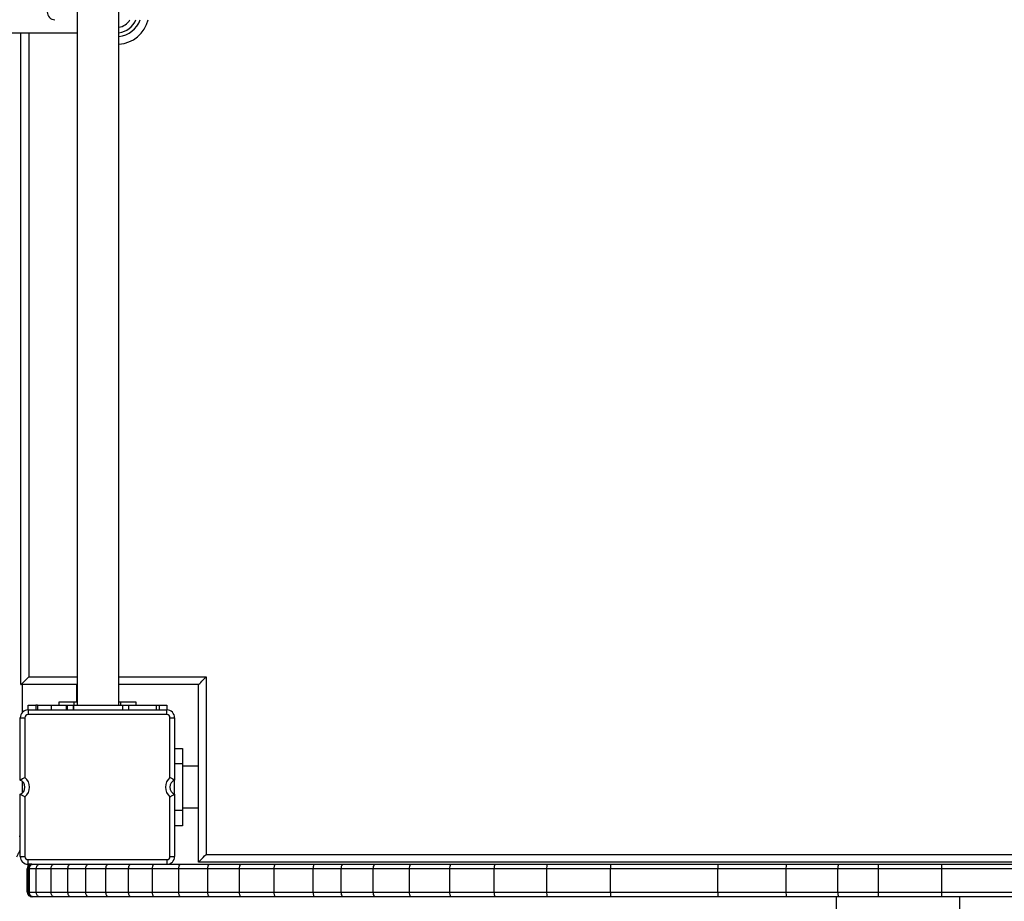
# Model space of a CAD drawing. Units: millimetres. Extents: x 52294 to 59875, y 11120 to 19216.
# Drawn here: x 55191 to 55829, y 12696 to 13267 of the extents above; entities that cross this region are included whole.
import ezdxf

# ---------------------------------------------------------------- set-up
doc = ezdxf.new("R2010")
doc.units = ezdxf.units.MM
doc.header["$PDSIZE"] = -1
doc.layers.add('размер', color=92, linetype='Continuous', lineweight=15)
doc.dimstyles.new('Размер М1.1', dxfattribs={"dimtxt": 300, "dimasz": 200, "dimexe": 1, "dimexo": 1, "dimgap": 50, "dimtad": 1, "dimdec": 0, "dimzin": 0, "dimtxsty": 'Standard', "dimcen": 2.5, "dimazin": 0, "dimtfac": 1, "dimtmove": 0, "dimatfit": 3, "dimfxl": 1, "dimtzin": 0, "dimarcsym": 0})

# ---------------------------------------------------------------- blocks, each defined once
blk = doc.blocks.new('*D7')
at = {"layer": 'Defpoints', "color": 0, "transparency": 16777216}
for p in [(53840.74, 13822.13), (54282.83, 13822.13), (55759.93, 12139.13)]:
    blk.add_point(p, dxfattribs=at)
at = {"layer": 'размер', "color": 0, "lineweight": -2, "transparency": 16777216}
for p, q in [((54281.83, 13822.13), (53839.74, 13822.13)), ((53840.74, 12339.13), (53840.74, 13622.13)), ((55758.93, 12139.13), (53839.74, 12139.13))]:
    blk.add_line(p, q, dxfattribs=at)
at = {"layer": 'размер', "color": 0, "transparency": 16777216}
for points in [[(53807.4, 13622.13), (53874.07, 13622.13), (53840.74, 13822.13)], [(53807.4, 12339.13), (53874.07, 12339.13), (53840.74, 12139.13)]]:
    blk.add_solid(points, dxfattribs=at)
at = {"layer": 'размер', "color": 0, "transparency": 16777216, "insert": (53640.74, 12980.63), "char_height": 300, "attachment_point": 5, "rotation": 90}
blk.add_mtext('1650', dxfattribs=at)
blk = doc.blocks.new('*D8')
at = {"layer": 'Defpoints', "color": 0, "transparency": 16777216}
for p in [(54261.59, 13799.17), (58874.76, 12770.13), (54261.59, 11431.81)]:
    blk.add_point(p, dxfattribs=at)
at = {"layer": 'размер', "color": 0, "lineweight": -2, "transparency": 16777216}
for p, q in [((54261.59, 13798.17), (54261.59, 11430.81)), ((58874.76, 12769.13), (58874.76, 11430.81)), ((58674.76, 11431.81), (54461.59, 11431.81))]:
    blk.add_line(p, q, dxfattribs=at)
at = {"layer": 'размер', "color": 0, "transparency": 16777216}
for points in [[(54461.59, 11465.14), (54461.59, 11398.47), (54261.59, 11431.81)], [(58674.76, 11465.14), (58674.76, 11398.47), (58874.76, 11431.81)]]:
    blk.add_solid(points, dxfattribs=at)
at = {"layer": 'размер', "color": 0, "transparency": 16777216, "insert": (56568.17, 11631.81), "char_height": 300, "attachment_point": 5}
blk.add_mtext('4600', dxfattribs=at)
blk = doc.blocks.new('*D9')
at = {"layer": 'Defpoints', "color": 0, "transparency": 16777216}
for p in [(59874.76, 15285.27), (53261.59, 13820.13), (59874.76, 12835.13)]:
    blk.add_point(p, dxfattribs=at)
at = {"layer": 'размер', "color": 0, "lineweight": -2, "transparency": 16777216}
for p, q in [((53261.59, 13821.13), (53261.59, 15286.27)), ((53461.59, 15285.27), (59674.76, 15285.27)), ((59874.76, 12836.13), (59874.76, 15286.27))]:
    blk.add_line(p, q, dxfattribs=at)
at = {"layer": 'размер', "color": 0, "transparency": 16777216}
for points in [[(53461.59, 15318.6), (53461.59, 15251.94), (53261.59, 15285.27)], [(59674.76, 15318.6), (59674.76, 15251.94), (59874.76, 15285.27)]]:
    blk.add_solid(points, dxfattribs=at)
at = {"layer": 'размер', "color": 0, "transparency": 16777216, "insert": (56568.17, 15485.27), "char_height": 300, "attachment_point": 5}
blk.add_mtext('6600', dxfattribs=at)

msp = doc.modelspace()

# ---------------------------------------------------------------- linework, layer by layer
for p, q in [((55228.13, 13717.13), (55228.13, 12823.13)), ((55255.13, 12823.13), (55255.13, 13717.13)), ((55185.99, 13258.92), (55228.13, 13258.92)), ((55191.68, 12836.53), (55191.68, 13258.92)), ((55196.68, 13258.92), (55196.68, 12841.53)), ((55196.68, 12841.53), (55228.13, 12841.53)), ((55255.13, 12841.53), (55311.68, 12841.53)), ((55311.68, 12841.53), (55311.68, 12726.53)), ((55228.13, 12836.53), (55191.68, 12836.53)), ((55192.59, 12818.53), (55192.59, 12836.53)), ((55227.76, 12836.53), (55227.76, 12825.13)), ((55306.68, 12836.53), (55255.13, 12836.53)), ((55306.68, 12721.53), (55306.68, 12836.53)), ((55196.26, 12820.13), (55196.26, 12823.13)), ((55196.26, 12823.13), (55201.26, 12823.13)), ((55196.26, 12820.13), (55196.26, 12817.13)), ((55196.26, 12820.13), (55286.26, 12820.13)), ((55201.26, 12823.13), (55201.26, 12820.13)), ((55202.42, 12823.13), (55201.26, 12823.13)), ((55202.42, 12823.13), (55202.42, 12820.13)), ((55202.42, 12823.13), (55211.56, 12823.13)), ((55211.56, 12820.13), (55211.56, 12823.13)), ((55211.56, 12823.13), (55221.17, 12823.13)), ((55216.26, 12825.13), (55216.26, 12823.13)), ((55226.26, 12825.13), (55216.26, 12825.13)), ((55221.17, 12820.13), (55221.17, 12823.13)), ((55221.17, 12823.13), (55221.63, 12823.13)), ((55221.63, 12823.13), (55221.63, 12820.13)), ((55221.63, 12823.13), (55225.63, 12823.13)), ((55225.63, 12823.13), (55225.63, 12820.13)), ((55225.63, 12823.13), (55257.63, 12823.13)), ((55225.63, 12820.13), (55225.63, 12823.13)), ((55228.13, 12825.13), (55226.26, 12825.13)), ((55226.26, 12823.13), (55226.26, 12825.13)), ((55256.26, 12825.13), (55255.13, 12825.13)), ((55266.26, 12825.13), (55256.26, 12825.13)), ((55256.26, 12825.13), (55256.26, 12823.13)), ((55257.63, 12820.13), (55257.63, 12823.13)), ((55257.63, 12820.13), (55257.63, 12823.13)), ((55257.63, 12823.13), (55261.63, 12823.13)), ((55261.63, 12820.13), (55261.63, 12823.13)), ((55261.63, 12823.13), (55279.53, 12823.13)), ((55266.26, 12823.13), (55266.26, 12825.13)), ((55279.53, 12820.13), (55279.53, 12823.13)), ((55279.53, 12823.13), (55281.51, 12823.13)), ((55281.51, 12820.13), (55281.51, 12823.13)), ((55281.51, 12823.13), (55286.26, 12823.13)), ((55286.26, 12823.13), (55286.26, 12820.13)), ((55286.26, 12817.13), (55286.26, 12820.13)), ((55191.26, 12815.13), (55194.26, 12815.13)), ((55191.26, 12774.71), (55191.26, 12815.13)), ((55194.26, 12815.13), (55194.26, 12776.37)), ((55286.26, 12817.13), (55196.26, 12817.13)), ((55288.26, 12776.37), (55288.26, 12815.13)), ((55288.26, 12815.13), (55291.26, 12815.13)), ((55291.26, 12815.13), (55291.26, 12774.71)), ((55291.26, 12795.13), (55296.26, 12795.13)), ((55296.26, 12795.13), (55296.26, 12785.13)), ((55296.26, 12785.13), (55291.26, 12785.13)), ((55296.26, 12785.13), (55296.26, 12755.13)), ((55306.68, 12783.63), (55296.26, 12783.63)), ((55192.59, 12766.4), (55192.59, 12773.86)), ((55291.26, 12765.55), (55291.26, 12774.71)), ((55191.26, 12725.13), (55191.26, 12765.55)), ((55194.26, 12763.88), (55194.26, 12725.13)), ((55288.26, 12725.13), (55288.26, 12763.88)), ((55291.26, 12765.55), (55291.26, 12725.13)), ((55296.26, 12756.63), (55306.68, 12756.63)), ((55291.26, 12755.13), (55296.26, 12755.13)), ((55296.26, 12755.13), (55296.26, 12745.13)), ((55296.26, 12745.13), (55291.26, 12745.13)), ((55191.26, 12738.13), (55190.46, 12738.13)), ((55191.26, 12725.13), (55194.26, 12725.13)), ((55288.26, 12725.13), (55291.26, 12725.13)), ((55311.68, 12726.53), (56171.6, 12726.53)), ((55196.26, 12723.13), (55286.26, 12723.13)), ((55196.26, 12720.13), (55196.26, 12723.13)), ((55198.78, 12720.13), (55196.26, 12720.13)), ((55196.26, 12718.73), (55196.26, 12720.13)), ((55286.26, 12723.13), (55286.26, 12720.13)), ((56176.6, 12721.53), (55306.68, 12721.53)), ((55195.79, 12717.13), (55195.86, 12717.13)), ((55195.79, 12702.13), (55195.79, 12717.13)), ((55195.86, 12702.13), (55195.86, 12717.13)), ((55196.52, 12717.13), (55197.15, 12717.13)), ((55196.52, 12702.13), (55196.52, 12717.13)), ((55197.15, 12702.13), (55197.15, 12717.13)), ((55201.64, 12702.13), (55201.64, 12717.13)), ((55211.16, 12702.13), (55211.16, 12717.13)), ((55222.06, 12702.13), (55222.06, 12717.13)), ((55233.64, 12702.13), (55233.64, 12717.13)), ((55246.73, 12702.13), (55246.73, 12717.13)), ((55261.4, 12702.13), (55261.4, 12717.13)), ((55276.82, 12702.13), (55276.82, 12717.13)), ((55293.91, 12702.13), (55293.91, 12717.13)), ((55312.73, 12702.13), (55312.73, 12717.13)), ((55333.34, 12702.13), (55333.34, 12717.13)), ((55355.76, 12702.13), (55355.76, 12717.13)), ((55381.14, 12702.13), (55381.14, 12717.13)), ((55399.24, 12702.13), (55399.24, 12717.13)), ((55419.97, 12702.13), (55419.97, 12717.13)), ((55443.39, 12702.13), (55443.39, 12717.13)), ((55469.55, 12702.13), (55469.55, 12717.13)), ((55498.43, 12702.13), (55498.43, 12717.13)), ((55532.38, 12702.13), (55532.38, 12717.13)), ((55573.69, 12702.13), (55573.69, 12717.13)), ((55643.28, 12702.13), (55643.28, 12717.13)), ((55687.49, 12702.13), (55687.49, 12717.13)), ((55721.17, 12702.13), (55721.17, 12717.13)), ((55747.42, 12702.13), (55747.42, 12717.13)), ((55788.44, 12702.13), (55788.44, 12717.13)), ((55195.86, 12702.13), (55195.79, 12702.13)), ((55197.15, 12702.13), (55196.52, 12702.13)), ((55719.93, 12699.13), (55719.93, 12545.19)), ((55799.93, 12699.13), (55799.93, 12545.19)), ((55799.96, 12699.13), (55799.96, 12693.13))]:
    msp.add_line(p, q)
at = {"flags": 128}
for points in [[(55191.68, 12836.53), (55191.78, 12836.62), (55192.06, 12836.91), (55192.52, 12837.37), (55193.15, 12837.99), (55193.9, 12838.75), (55194.77, 12839.61), (55195.71, 12840.55), (55196.68, 12841.53)], [(55306.68, 12836.53), (55306.78, 12836.62), (55307.06, 12836.91), (55307.52, 12837.37), (55308.15, 12837.99), (55308.9, 12838.75), (55309.77, 12839.61), (55310.71, 12840.55), (55311.68, 12841.53)], [(55306.68, 12721.53), (55306.78, 12721.62), (55307.06, 12721.91), (55307.52, 12722.37), (55308.15, 12722.99), (55308.9, 12723.75), (55309.77, 12724.61), (55310.71, 12725.55), (55311.68, 12726.53)], [(55201.64, 12717.13), (55201.68, 12717.71), (55201.79, 12718.28), (55201.97, 12718.8), (55202.21, 12719.25), (55202.5, 12719.62), (55202.84, 12719.9), (55203.2, 12720.07), (55203.58, 12720.13)], [(55211.16, 12717.13), (55211.2, 12717.71), (55211.3, 12718.28), (55211.47, 12718.8), (55211.69, 12719.25), (55211.97, 12719.62), (55212.28, 12719.9), (55212.63, 12720.07), (55212.98, 12720.13)], [(55222.06, 12717.13), (55222.09, 12717.71), (55222.19, 12718.28), (55222.34, 12718.8), (55222.56, 12719.25), (55222.81, 12719.62), (55223.11, 12719.9), (55223.43, 12720.07), (55223.76, 12720.13)], [(55233.64, 12717.13), (55233.67, 12717.71), (55233.76, 12718.28), (55233.91, 12718.8), (55234.11, 12719.25), (55234.35, 12719.62), (55234.63, 12719.9), (55234.93, 12720.07), (55235.24, 12720.13)], [(55246.73, 12717.13), (55246.75, 12717.71), (55246.84, 12718.28), (55246.98, 12718.8), (55247.16, 12719.25), (55247.39, 12719.62), (55247.65, 12719.9), (55247.92, 12720.07), (55248.22, 12720.13)], [(55261.4, 12717.13), (55261.43, 12717.71), (55261.51, 12718.28), (55261.63, 12718.8), (55261.81, 12719.25), (55262.01, 12719.62), (55262.25, 12719.9), (55262.51, 12720.07), (55262.78, 12720.13)], [(55276.82, 12717.13), (55276.85, 12717.71), (55276.92, 12718.28), (55277.04, 12718.8), (55277.2, 12719.25), (55277.39, 12719.62), (55277.61, 12719.9), (55277.86, 12720.07), (55278.11, 12720.13)], [(55293.91, 12717.13), (55293.93, 12717.71), (55294, 12718.28), (55294.11, 12718.8), (55294.26, 12719.25), (55294.44, 12719.62), (55294.64, 12719.9), (55294.87, 12720.07), (55295.1, 12720.13)], [(55312.73, 12717.13), (55312.75, 12717.71), (55312.82, 12718.28), (55312.92, 12718.8), (55313.05, 12719.25), (55313.22, 12719.62), (55313.41, 12719.9), (55313.61, 12720.07), (55313.82, 12720.13)], [(55333.34, 12717.13), (55333.36, 12717.71), (55333.41, 12718.28), (55333.51, 12718.8), (55333.63, 12719.25), (55333.78, 12719.62), (55333.96, 12719.9), (55334.14, 12720.07), (55334.34, 12720.13)], [(55355.76, 12717.13), (55355.78, 12717.71), (55355.83, 12718.28), (55355.92, 12718.8), (55356.03, 12719.25), (55356.17, 12719.62), (55356.33, 12719.9), (55356.5, 12720.07), (55356.67, 12720.13)], [(55381.14, 12717.13), (55381.16, 12717.71), (55381.2, 12718.28), (55381.28, 12718.8), (55381.38, 12719.25), (55381.51, 12719.62), (55381.65, 12719.9), (55381.8, 12720.07), (55381.96, 12720.13)], [(55203.58, 12699.13), (55203.2, 12699.19), (55202.84, 12699.36), (55202.5, 12699.64), (55202.21, 12700.01), (55201.97, 12700.46), (55201.79, 12700.98), (55201.68, 12701.54), (55201.64, 12702.13)], [(55212.98, 12699.13), (55212.63, 12699.19), (55212.29, 12699.36), (55211.97, 12699.64), (55211.69, 12700.01), (55211.47, 12700.46), (55211.3, 12700.98), (55211.2, 12701.54), (55211.16, 12702.13)], [(55223.76, 12699.13), (55223.43, 12699.19), (55223.11, 12699.36), (55222.81, 12699.64), (55222.56, 12700.01), (55222.34, 12700.46), (55222.19, 12700.98), (55222.09, 12701.54), (55222.06, 12702.13)], [(55235.24, 12699.13), (55234.93, 12699.19), (55234.63, 12699.36), (55234.35, 12699.64), (55234.11, 12700.01), (55233.91, 12700.46), (55233.76, 12700.98), (55233.67, 12701.54), (55233.64, 12702.13)], [(55248.22, 12699.13), (55247.93, 12699.19), (55247.65, 12699.36), (55247.39, 12699.64), (55247.16, 12700.01), (55246.98, 12700.46), (55246.84, 12700.98), (55246.75, 12701.54), (55246.73, 12702.13)], [(55262.78, 12699.13), (55262.51, 12699.19), (55262.25, 12699.36), (55262.01, 12699.64), (55261.81, 12700.01), (55261.63, 12700.46), (55261.51, 12700.98), (55261.43, 12701.54), (55261.4, 12702.13)], [(55278.11, 12699.13), (55277.86, 12699.19), (55277.61, 12699.36), (55277.39, 12699.64), (55277.2, 12700.01), (55277.04, 12700.46), (55276.92, 12700.98), (55276.85, 12701.54), (55276.82, 12702.13)], [(55295.1, 12699.13), (55294.87, 12699.19), (55294.64, 12699.36), (55294.44, 12699.64), (55294.26, 12700.01), (55294.11, 12700.46), (55294, 12700.98), (55293.93, 12701.54), (55293.91, 12702.13)], [(55313.82, 12699.13), (55313.61, 12699.19), (55313.41, 12699.36), (55313.22, 12699.64), (55313.05, 12700.01), (55312.92, 12700.46), (55312.82, 12700.98), (55312.75, 12701.54), (55312.73, 12702.13)], [(55334.34, 12699.13), (55334.14, 12699.19), (55333.96, 12699.36), (55333.78, 12699.64), (55333.63, 12700.01), (55333.51, 12700.46), (55333.41, 12700.98), (55333.36, 12701.54), (55333.34, 12702.13)], [(55356.68, 12699.13), (55356.5, 12699.19), (55356.33, 12699.36), (55356.17, 12699.64), (55356.03, 12700.01), (55355.92, 12700.46), (55355.83, 12700.98), (55355.78, 12701.54), (55355.76, 12702.13)], [(55381.96, 12699.13), (55381.8, 12699.19), (55381.65, 12699.36), (55381.51, 12699.64), (55381.38, 12700.01), (55381.28, 12700.46), (55381.2, 12700.98), (55381.16, 12701.54), (55381.14, 12702.13)]]:
    msp.add_lwpolyline(points, dxfattribs=at)
for centre, radius, start, end in [((55213.67, 13272.42), 5, 90, 270), ((55253.67, 13272.42), 21, 273.99549, 346.22585), ((55253.67, 13272.42), 16, 275.24717, 341.79004), ((55253.67, 13272.42), 10, 278.41394, 330), ((55253.67, 13272.42), 13.5, 276.2224, 338.26154), ((55196.26, 12815.13), 5, 90, 180), ((55286.26, 12815.13), 5, 0, 90), ((55196.26, 12815.13), 2, 90, 180), ((55286.26, 12815.13), 2, 0, 90), ((55189.26, 12770.13), 8, 308.68219, 51.31781), ((55293.26, 12770.13), 8, 128.68219, 231.31781), ((55189.26, 12770.13), 5, 293.57818, 66.42182), ((55293.26, 12770.13), 5, 113.57818, 246.42182), ((55196.26, 12725.13), 5, 180, 270), ((55196.26, 12725.13), 2, 180, 270), ((55286.26, 12725.13), 2, 270, 0), ((55286.26, 12725.13), 5, 270, 0), ((55198.79, 12717.13), 3, 90, 179.99998), ((55402.75, 12717.83), 3.58, 140.03658, 191.29547), ((55423.68, 12717.84), 3.78, 142.72202, 190.79174), ((55447.38, 12717.85), 4.05, 145.63503, 190.18354), ((55473.88, 12717.85), 4.39, 148.76113, 189.4646), ((55503.22, 12717.86), 4.85, 152.07182, 188.63711), ((55537.86, 12717.86), 5.53, 155.83009, 187.62286), ((55580.34, 12717.87), 6.7, 160.27822, 186.33982), ((55653.88, 12717.88), 10.62, 167.74725, 184.02845), ((55705.27, 12717.88), 17.8, 172.73222, 182.41095), ((55761.73, 12717.88), 40.57, 176.82014, 181.05901), ((55401.11, 12717.88), 346.31, 359.87591, 0.37225), ((55764.25, 12717.88), 24.21, 358.22621, 5.3352), ((55198.79, 12702.13), 3, 179.99998, 270), ((55402.74, 12701.43), 3.58, 168.70214, 219.97436), ((55423.68, 12701.42), 3.78, 169.20809, 217.27168), ((55447.38, 12701.41), 4.05, 169.81749, 214.36067), ((55473.88, 12701.41), 4.39, 170.53208, 211.24767), ((55503.22, 12701.4), 4.85, 171.35616, 207.95371), ((55537.86, 12701.4), 5.53, 172.3716, 204.18715), ((55580.35, 12701.39), 6.7, 173.662, 199.71435), ((55653.88, 12701.38), 10.63, 175.97469, 192.24225), ((55705.25, 12701.38), 17.78, 177.58722, 187.27259), ((55761.64, 12701.38), 40.47, 178.9385, 183.18718), ((55324.17, 12701.38), 423.25, 359.69543, 0.10153), ((55764.2, 12701.38), 24.25, 354.67486, 1.77055)]:
    msp.add_arc(centre, radius, start, end)
for points, knots in [([(55191.26, 12774.71), (55191.28, 12774.73), (55191.34, 12774.76), (55191.74, 12775.02), (55192.37, 12775.39), (55193.22, 12775.86), (55193.9, 12776.21), (55194.25, 12776.37), (55194.26, 12776.37)], [0, 0, 0, 0, 0.178689, 0.356915, 0.548434, 0.768562, 0.997526, 1, 1, 1, 1]), ([(55288.26, 12776.37), (55288.26, 12776.37), (55288.61, 12776.21), (55289.29, 12775.86), (55290.14, 12775.39), (55290.77, 12775.02), (55291.18, 12774.76), (55291.23, 12774.73), (55291.26, 12774.71)], [0, 0, 0, 0, 0.002469, 0.231439, 0.451563, 0.643086, 0.82131, 1, 1, 1, 1]), ([(55191.26, 12765.55), (55191.28, 12765.53), (55191.34, 12765.49), (55191.74, 12765.24), (55192.37, 12764.86), (55193.22, 12764.39), (55193.9, 12764.05), (55194.25, 12763.89), (55194.26, 12763.88)], [0, 0, 0, 0, 0.178689, 0.356913, 0.548432, 0.76856, 0.997526, 1, 1, 1, 1]), ([(55288.26, 12763.88), (55288.26, 12763.89), (55288.61, 12764.05), (55289.29, 12764.39), (55290.14, 12764.86), (55290.77, 12765.24), (55291.18, 12765.49), (55291.23, 12765.53), (55291.26, 12765.55)], [0, 0, 0, 0, 0.002469, 0.231441, 0.451565, 0.643087, 0.82131, 1, 1, 1, 1]), ([(55188.91, 12725.02), (55189.07, 12725.27), (55189.42, 12725.81), (55190.11, 12727.07), (55190.77, 12728.45), (55191.14, 12729.6), (55191.26, 12729.97)], [0, 0, 0, 0, 0.167792, 0.370046, 0.796948, 1, 1, 1, 1]), ([(55195.86, 12717.13), (55195.89, 12717.47), (55195.96, 12718.14), (55196.47, 12719.04), (55197.22, 12719.72), (55198.02, 12720.06), (55198.57, 12720.13), (55198.79, 12720.13), (55198.81, 12720.13)], [0, 0, 0, 0, 0.214677, 0.4293454, 0.6440233, 0.8586891, 0.9820125, 1, 1, 1, 1]), ([(55196.52, 12717.13), (55196.55, 12717.47), (55196.6, 12718.14), (55197.02, 12719.04), (55197.63, 12719.72), (55198.26, 12720.04), (55198.7, 12720.12), (55198.88, 12720.13), (55198.93, 12720.13)], [0, 0, 0, 0, 0.214658, 0.429313, 0.643966, 0.858642, 0.963231, 1, 1, 1, 1]), ([(55197.15, 12717.13), (55197.17, 12717.47), (55197.21, 12718.14), (55197.56, 12719.04), (55198.06, 12719.72), (55198.58, 12720.04), (55198.95, 12720.12), (55199.09, 12720.13), (55199.14, 12720.13)], [0, 0, 0, 0, 0.214661, 0.429309, 0.643978, 0.858632, 0.958122, 1, 1, 1, 1]), ([(55198.79, 12720.13), (55198.79, 12720.13), (55198.79, 12720.13), (55198.8, 12720.13), (55198.81, 12720.13), (55198.81, 12720.13)], [0, 0, 0, 0, 0.545911, 0.81934, 1, 1, 1, 1]), ([(55198.81, 12720.13), (55198.82, 12720.13), (55198.82, 12720.13), (55198.84, 12720.13), (55198.88, 12720.13), (55198.91, 12720.13), (55198.93, 12720.13)], [0, 0, 0, 0, 0.072747, 0.462706, 0.720701, 1, 1, 1, 1]), ([(55198.93, 12720.13), (55198.94, 12720.13), (55198.97, 12720.13), (55199.02, 12720.13), (55199.08, 12720.13), (55199.12, 12720.13), (55199.14, 12720.13)], [0, 0, 0, 0, 0.19486, 0.493947, 0.777941, 1, 1, 1, 1]), ([(55199.14, 12720.13), (55199.48, 12720.13), (55200.19, 12720.13), (55201.29, 12720.13), (55202.43, 12720.13), (55203.2, 12720.13), (55203.58, 12720.13)], [0, 0, 0, 0, 0.231115, 0.487604, 0.744109, 1, 1, 1, 1]), ([(55203.58, 12720.13), (55204.37, 12720.13), (55205.95, 12720.13), (55209.07, 12720.13), (55211.43, 12720.13), (55212.98, 12720.13)], [0, 0, 0, 0, 0.25612, 0.512231, 1, 1, 1, 1]), ([(55212.98, 12720.13), (55213.89, 12720.13), (55215.69, 12720.13), (55219.27, 12720.13), (55221.98, 12720.13), (55223.76, 12720.13)], [0, 0, 0, 0, 0.255404, 0.510808, 1, 1, 1, 1]), ([(55223.76, 12720.13), (55224.73, 12720.13), (55226.65, 12720.13), (55230.47, 12720.13), (55233.35, 12720.13), (55235.24, 12720.13)], [0, 0, 0, 0, 0.2547911, 0.5095893, 1, 1, 1, 1]), ([(55235.24, 12720.13), (55236.33, 12720.13), (55238.5, 12720.13), (55242.82, 12720.13), (55246.07, 12720.13), (55248.22, 12720.13)], [0, 0, 0, 0, 0.254233, 0.508473, 1, 1, 1, 1]), ([(55248.22, 12720.13), (55249.44, 12720.13), (55251.88, 12720.13), (55256.72, 12720.13), (55260.37, 12720.13), (55262.78, 12720.13)], [0, 0, 0, 0, 0.253723, 0.507454, 1, 1, 1, 1]), ([(55262.78, 12720.13), (55264.07, 12720.13), (55266.63, 12720.13), (55271.73, 12720.13), (55275.57, 12720.13), (55278.11, 12720.13)], [0, 0, 0, 0, 0.253285, 0.506575, 1, 1, 1, 1]), ([(55278.11, 12720.13), (55279.53, 12720.13), (55282.37, 12720.13), (55288.03, 12720.13), (55292.28, 12720.13), (55295.1, 12720.13)], [0, 0, 0, 0, 0.252895, 0.505793, 1, 1, 1, 1]), ([(55295.1, 12720.13), (55296.66, 12720.13), (55299.8, 12720.13), (55306.03, 12720.13), (55310.72, 12720.13), (55313.82, 12720.13)], [0, 0, 0, 0, 0.252551, 0.505098, 1, 1, 1, 1]), ([(55313.82, 12720.13), (55315.54, 12720.13), (55318.97, 12720.13), (55325.8, 12720.13), (55330.94, 12720.13), (55334.34, 12720.13)], [0, 0, 0, 0, 0.252259, 0.504522, 1, 1, 1, 1]), ([(55334.34, 12720.13), (55336.21, 12720.13), (55339.94, 12720.13), (55347.38, 12720.13), (55352.97, 12720.13), (55356.67, 12720.13)], [0, 0, 0, 0, 0.2519968, 0.503993, 1, 1, 1, 1]), ([(55356.67, 12720.13), (55358.79, 12720.13), (55363.02, 12720.13), (55371.44, 12720.13), (55377.76, 12720.13), (55381.96, 12720.13)], [0, 0, 0, 0, 0.25177, 0.503538, 1, 1, 1, 1]), ([(55381.96, 12720.13), (55383.47, 12720.13), (55386.49, 12720.13), (55392.5, 12720.13), (55397.01, 12720.13), (55400, 12720.13)], [0, 0, 0, 0, 0.251603, 0.503202, 1, 1, 1, 1]), ([(55400, 12720.13), (55401.73, 12720.13), (55405.19, 12720.13), (55412.07, 12720.13), (55417.24, 12720.13), (55420.67, 12720.13)], [0, 0, 0, 0, 0.251481, 0.502964, 1, 1, 1, 1]), ([(55420.67, 12720.13), (55422.63, 12720.13), (55426.53, 12720.13), (55434.32, 12720.13), (55440.16, 12720.13), (55444.04, 12720.13)], [0, 0, 0, 0, 0.25138, 0.502762, 1, 1, 1, 1]), ([(55444.04, 12720.13), (55446.22, 12720.13), (55450.58, 12720.13), (55459.27, 12720.13), (55465.79, 12720.13), (55470.13, 12720.13)], [0, 0, 0, 0, 0.251269, 0.502536, 1, 1, 1, 1]), ([(55470.13, 12720.13), (55472.54, 12720.13), (55477.35, 12720.13), (55486.95, 12720.13), (55494.15, 12720.13), (55498.94, 12720.13)], [0, 0, 0, 0, 0.251173, 0.502346, 1, 1, 1, 1]), ([(55498.94, 12720.13), (55501.77, 12720.13), (55507.43, 12720.13), (55518.72, 12720.13), (55527.18, 12720.13), (55532.81, 12720.13)], [0, 0, 0, 0, 0.251102, 0.502205, 1, 1, 1, 1]), ([(55532.81, 12720.13), (55536.26, 12720.13), (55543.15, 12720.13), (55556.88, 12720.13), (55567.19, 12720.13), (55574.04, 12720.13)], [0, 0, 0, 0, 0.251036, 0.502072, 1, 1, 1, 1]), ([(55574.04, 12720.13), (55579.84, 12720.13), (55591.44, 12720.13), (55614.58, 12720.13), (55631.95, 12720.13), (55643.5, 12720.13)], [0, 0, 0, 0, 0.25103, 0.502061, 1, 1, 1, 1]), ([(55643.5, 12720.13), (55647.19, 12720.13), (55654.56, 12720.13), (55669.27, 12720.13), (55680.29, 12720.13), (55687.61, 12720.13)], [0, 0, 0, 0, 0.251027, 0.502054, 1, 1, 1, 1]), ([(55687.61, 12720.13), (55690.43, 12720.13), (55696.05, 12720.13), (55707.26, 12720.13), (55715.65, 12720.13), (55721.23, 12720.13)], [0, 0, 0, 0, 0.251081, 0.502163, 1, 1, 1, 1]), ([(55721.23, 12720.13), (55723.42, 12720.13), (55727.81, 12720.13), (55736.53, 12720.13), (55743.07, 12720.13), (55747.41, 12720.13)], [0, 0, 0, 0, 0.251182, 0.502364, 1, 1, 1, 1]), ([(55747.41, 12720.13), (55750.84, 12720.13), (55757.69, 12720.13), (55771.34, 12720.13), (55781.56, 12720.13), (55788.35, 12720.13)], [0, 0, 0, 0, 0.251083, 0.502165, 1, 1, 1, 1]), ([(55788.35, 12720.13), (55794.09, 12720.13), (55805.56, 12720.13), (55828.39, 12720.13), (55845.46, 12720.13), (55856.82, 12720.13)], [0, 0, 0, 0, 0.251079, 0.502158, 1, 1, 1, 1]), ([(55196.52, 12717.13), (55196.52, 12717.13), (55196.49, 12717.13), (55196.26, 12717.13), (55196.07, 12717.13), (55195.92, 12717.13), (55195.87, 12717.13), (55195.86, 12717.13)], [0, 0, 0, 0, 0.000147, 0.243442, 0.50069, 0.906169, 1, 1, 1, 1]), ([(55201.64, 12717.13), (55201.26, 12717.13), (55200.48, 12717.13), (55199.32, 12717.13), (55198.21, 12717.13), (55197.49, 12717.13), (55197.15, 12717.13)], [0, 0, 0, 0, 0.256302, 0.512768, 0.769407, 1, 1, 1, 1]), ([(55211.16, 12717.13), (55209.59, 12717.13), (55207.2, 12717.13), (55204.04, 12717.13), (55202.44, 12717.13), (55201.64, 12717.13)], [0, 0, 0, 0, 0.48776, 0.743867, 1, 1, 1, 1]), ([(55222.06, 12717.13), (55220.26, 12717.13), (55217.52, 12717.13), (55213.9, 12717.13), (55212.07, 12717.13), (55211.16, 12717.13)], [0, 0, 0, 0, 0.489185, 0.744587, 1, 1, 1, 1]), ([(55233.64, 12717.13), (55231.73, 12717.13), (55228.82, 12717.13), (55224.97, 12717.13), (55223.03, 12717.13), (55222.06, 12717.13)], [0, 0, 0, 0, 0.490398, 0.74518, 1, 1, 1, 1]), ([(55246.73, 12717.13), (55244.56, 12717.13), (55241.28, 12717.13), (55236.93, 12717.13), (55234.74, 12717.13), (55233.64, 12717.13)], [0, 0, 0, 0, 0.491535, 0.745755, 1, 1, 1, 1]), ([(55261.4, 12717.13), (55258.97, 12717.13), (55255.29, 12717.13), (55250.41, 12717.13), (55247.96, 12717.13), (55246.73, 12717.13)], [0, 0, 0, 0, 0.492561, 0.746288, 1, 1, 1, 1]), ([(55276.82, 12717.13), (55274.27, 12717.13), (55270.41, 12717.13), (55265.28, 12717.13), (55262.69, 12717.13), (55261.4, 12717.13)], [0, 0, 0, 0, 0.49342, 0.746711, 1, 1, 1, 1]), ([(55293.91, 12717.13), (55291.08, 12717.13), (55286.8, 12717.13), (55281.11, 12717.13), (55278.25, 12717.13), (55276.82, 12717.13)], [0, 0, 0, 0, 0.494209, 0.7471, 1, 1, 1, 1]), ([(55312.73, 12717.13), (55309.61, 12717.13), (55304.9, 12717.13), (55298.64, 12717.13), (55295.49, 12717.13), (55293.91, 12717.13)], [0, 0, 0, 0, 0.494894, 0.747443, 1, 1, 1, 1]), ([(55333.34, 12717.13), (55329.92, 12717.13), (55324.76, 12717.13), (55317.9, 12717.13), (55314.46, 12717.13), (55312.73, 12717.13)], [0, 0, 0, 0, 0.495462, 0.747722, 1, 1, 1, 1]), ([(55355.76, 12717.13), (55352.04, 12717.13), (55346.43, 12717.13), (55338.96, 12717.13), (55335.21, 12717.13), (55333.34, 12717.13)], [0, 0, 0, 0, 0.496004, 0.748002, 1, 1, 1, 1]), ([(55381.14, 12717.13), (55376.93, 12717.13), (55370.58, 12717.13), (55362.13, 12717.13), (55357.88, 12717.13), (55355.76, 12717.13)], [0, 0, 0, 0, 0.496447, 0.74822, 1, 1, 1, 1]), ([(55399.24, 12717.13), (55396.23, 12717.13), (55391.71, 12717.13), (55385.68, 12717.13), (55382.65, 12717.13), (55381.14, 12717.13)], [0, 0, 0, 0, 0.4968, 0.748398, 1, 1, 1, 1]), ([(55419.97, 12717.13), (55416.52, 12717.13), (55411.34, 12717.13), (55404.44, 12717.13), (55400.97, 12717.13), (55399.24, 12717.13)], [0, 0, 0, 0, 0.497035, 0.748519, 1, 1, 1, 1]), ([(55443.39, 12717.13), (55439.5, 12717.13), (55433.65, 12717.13), (55425.84, 12717.13), (55421.92, 12717.13), (55419.97, 12717.13)], [0, 0, 0, 0, 0.497233, 0.748615, 1, 1, 1, 1]), ([(55469.55, 12717.13), (55465.21, 12717.13), (55458.67, 12717.13), (55449.95, 12717.13), (55445.58, 12717.13), (55443.39, 12717.13)], [0, 0, 0, 0, 0.497462, 0.748728, 1, 1, 1, 1]), ([(55498.43, 12717.13), (55493.63, 12717.13), (55486.41, 12717.13), (55476.79, 12717.13), (55471.96, 12717.13), (55469.55, 12717.13)], [0, 0, 0, 0, 0.497653, 0.748824, 1, 1, 1, 1]), ([(55532.38, 12717.13), (55526.74, 12717.13), (55518.25, 12717.13), (55506.94, 12717.13), (55501.26, 12717.13), (55498.43, 12717.13)], [0, 0, 0, 0, 0.497794, 0.748896, 1, 1, 1, 1]), ([(55573.69, 12717.13), (55566.82, 12717.13), (55556.49, 12717.13), (55542.73, 12717.13), (55535.83, 12717.13), (55532.38, 12717.13)], [0, 0, 0, 0, 0.497926, 0.748963, 1, 1, 1, 1]), ([(55643.28, 12717.13), (55631.71, 12717.13), (55614.31, 12717.13), (55591.12, 12717.13), (55579.5, 12717.13), (55573.69, 12717.13)], [0, 0, 0, 0, 0.497936, 0.748967, 1, 1, 1, 1]), ([(55687.49, 12717.13), (55680.14, 12717.13), (55669.1, 12717.13), (55654.37, 12717.13), (55646.98, 12717.13), (55643.28, 12717.13)], [0, 0, 0, 0, 0.497945, 0.748972, 1, 1, 1, 1]), ([(55721.17, 12717.13), (55715.58, 12717.13), (55707.17, 12717.13), (55695.94, 12717.13), (55690.31, 12717.13), (55687.49, 12717.13)], [0, 0, 0, 0, 0.497832, 0.748914, 1, 1, 1, 1]), ([(55747.42, 12717.13), (55743.06, 12717.13), (55736.51, 12717.13), (55727.77, 12717.13), (55723.37, 12717.13), (55721.17, 12717.13)], [0, 0, 0, 0, 0.497653, 0.748825, 1, 1, 1, 1]), ([(55788.44, 12717.13), (55781.64, 12717.13), (55771.4, 12717.13), (55757.72, 12717.13), (55750.85, 12717.13), (55747.42, 12717.13)], [0, 0, 0, 0, 0.497834, 0.748917, 1, 1, 1, 1]), ([(55857.05, 12717.13), (55845.67, 12717.13), (55828.56, 12717.13), (55805.69, 12717.13), (55794.19, 12717.13), (55788.44, 12717.13)], [0, 0, 0, 0, 0.497839, 0.74892, 1, 1, 1, 1]), ([(55195.86, 12702.13), (55195.86, 12702.13), (55195.99, 12702.13), (55195.89, 12702.13), (55196.14, 12702.13), (55196.32, 12702.13), (55196.48, 12702.13), (55196.52, 12702.13)], [0, 0, 0, 0, 0.000036, 0.232443, 0.499615, 0.885547, 1, 1, 1, 1]), ([(55195.86, 12702.13), (55195.89, 12701.79), (55195.96, 12701.12), (55196.47, 12700.22), (55197.22, 12699.54), (55198.02, 12699.2), (55198.57, 12699.13), (55198.79, 12699.13), (55198.81, 12699.13)], [0, 0, 0, 0, 0.214676, 0.429344, 0.644021, 0.858691, 0.982013, 1, 1, 1, 1]), ([(55196.52, 12702.13), (55196.55, 12701.79), (55196.6, 12701.12), (55197.02, 12700.22), (55197.63, 12699.54), (55198.26, 12699.21), (55198.7, 12699.13), (55198.88, 12699.13), (55198.93, 12699.13)], [0, 0, 0, 0, 0.214658, 0.429313, 0.643966, 0.858642, 0.963231, 1, 1, 1, 1]), ([(55199.14, 12699.13), (55199.09, 12699.13), (55198.95, 12699.14), (55198.58, 12699.22), (55198.06, 12699.54), (55197.56, 12700.22), (55197.21, 12701.12), (55197.17, 12701.79), (55197.15, 12702.13)], [0, 0, 0, 0, 0.041878, 0.141368, 0.356022, 0.570691, 0.785339, 1, 1, 1, 1]), ([(55197.15, 12702.13), (55197.49, 12702.13), (55198.21, 12702.13), (55199.32, 12702.13), (55200.48, 12702.13), (55201.26, 12702.13), (55201.64, 12702.13)], [0, 0, 0, 0, 0.230593, 0.487232, 0.743698, 1, 1, 1, 1]), ([(55198.81, 12699.13), (55198.81, 12699.13), (55198.8, 12699.13), (55198.79, 12699.13), (55198.79, 12699.13), (55198.79, 12699.13)], [0, 0, 0, 0, 0.18066, 0.454089, 1, 1, 1, 1]), ([(55198.93, 12699.13), (55198.92, 12699.13), (55198.89, 12699.13), (55198.85, 12699.13), (55198.83, 12699.13), (55198.82, 12699.13), (55198.81, 12699.13)], [0, 0, 0, 0, 0.145479, 0.536976, 0.794433, 1, 1, 1, 1]), ([(55199.14, 12699.13), (55199.12, 12699.13), (55199.08, 12699.13), (55199.03, 12699.13), (55198.97, 12699.13), (55198.94, 12699.13), (55198.93, 12699.13)], [0, 0, 0, 0, 0.204539, 0.506057, 0.790262, 1, 1, 1, 1]), ([(55203.58, 12699.13), (55203.2, 12699.13), (55202.43, 12699.13), (55201.29, 12699.13), (55200.19, 12699.13), (55199.48, 12699.13), (55199.14, 12699.13)], [0, 0, 0, 0, 0.256357, 0.5127, 0.76903, 1, 1, 1, 1]), ([(55201.64, 12702.13), (55203.17, 12702.13), (55205.5, 12702.13), (55208.68, 12702.13), (55210.34, 12702.13), (55211.16, 12702.13)], [0, 0, 0, 0, 0.487917, 0.743984, 1, 1, 1, 1]), ([(55212.98, 12699.13), (55212.17, 12699.13), (55210.54, 12699.13), (55207.39, 12699.13), (55205.09, 12699.13), (55203.58, 12699.13)], [0, 0, 0, 0, 0.256163, 0.512318, 1, 1, 1, 1]), ([(55211.16, 12702.13), (55212.92, 12702.13), (55215.59, 12702.13), (55219.23, 12702.13), (55221.12, 12702.13), (55222.06, 12702.13)], [0, 0, 0, 0, 0.4892384, 0.7446216, 1, 1, 1, 1]), ([(55223.76, 12699.13), (55222.83, 12699.13), (55220.97, 12699.13), (55217.36, 12699.13), (55214.72, 12699.13), (55212.98, 12699.13)], [0, 0, 0, 0, 0.255434, 0.51086, 1, 1, 1, 1]), ([(55222.06, 12702.13), (55223.93, 12702.13), (55226.78, 12702.13), (55230.66, 12702.13), (55232.65, 12702.13), (55233.64, 12702.13)], [0, 0, 0, 0, 0.4905418, 0.7452924, 1, 1, 1, 1]), ([(55235.24, 12699.13), (55234.26, 12699.13), (55232.28, 12699.13), (55228.44, 12699.13), (55225.62, 12699.13), (55223.76, 12699.13)], [0, 0, 0, 0, 0.2547733, 0.5095438, 1, 1, 1, 1]), ([(55233.64, 12702.13), (55235.77, 12702.13), (55238.99, 12702.13), (55243.37, 12702.13), (55245.61, 12702.13), (55246.73, 12702.13)], [0, 0, 0, 0, 0.491606, 0.745817, 1, 1, 1, 1]), ([(55248.22, 12699.13), (55247.11, 12699.13), (55244.88, 12699.13), (55240.54, 12699.13), (55237.35, 12699.13), (55235.24, 12699.13)], [0, 0, 0, 0, 0.2542393, 0.5084832, 1, 1, 1, 1]), ([(55246.73, 12702.13), (55249.12, 12702.13), (55252.74, 12702.13), (55257.64, 12702.13), (55260.15, 12702.13), (55261.4, 12702.13)], [0, 0, 0, 0, 0.492525, 0.746254, 1, 1, 1, 1]), ([(55262.78, 12699.13), (55261.54, 12699.13), (55259.05, 12699.13), (55254.18, 12699.13), (55250.59, 12699.13), (55248.22, 12699.13)], [0, 0, 0, 0, 0.253751, 0.507499, 1, 1, 1, 1]), ([(55261.4, 12702.13), (55263.92, 12702.13), (55267.73, 12702.13), (55272.89, 12702.13), (55275.51, 12702.13), (55276.82, 12702.13)], [0, 0, 0, 0, 0.493436, 0.746719, 1, 1, 1, 1]), ([(55278.11, 12699.13), (55276.8, 12699.13), (55274.19, 12699.13), (55269.08, 12699.13), (55265.29, 12699.13), (55262.78, 12699.13)], [0, 0, 0, 0, 0.253282, 0.506567, 1, 1, 1, 1]), ([(55276.82, 12702.13), (55279.62, 12702.13), (55283.85, 12702.13), (55289.56, 12702.13), (55292.46, 12702.13), (55293.91, 12702.13)], [0, 0, 0, 0, 0.494224, 0.747114, 1, 1, 1, 1]), ([(55295.1, 12699.13), (55293.66, 12699.13), (55290.77, 12699.13), (55285.1, 12699.13), (55280.89, 12699.13), (55278.11, 12699.13)], [0, 0, 0, 0, 0.252893, 0.505786, 1, 1, 1, 1]), ([(55293.91, 12702.13), (55297, 12702.13), (55301.67, 12702.13), (55307.95, 12702.13), (55311.14, 12702.13), (55312.73, 12702.13)], [0, 0, 0, 0, 0.494933, 0.747473, 1, 1, 1, 1]), ([(55313.82, 12699.13), (55312.24, 12699.13), (55309.07, 12699.13), (55302.81, 12699.13), (55298.17, 12699.13), (55295.1, 12699.13)], [0, 0, 0, 0, 0.252543, 0.505092, 1, 1, 1, 1]), ([(55312.73, 12702.13), (55316.12, 12702.13), (55321.23, 12702.13), (55328.11, 12702.13), (55331.6, 12702.13), (55333.34, 12702.13)], [0, 0, 0, 0, 0.495534, 0.747774, 1, 1, 1, 1]), ([(55334.34, 12699.13), (55332.61, 12699.13), (55329.14, 12699.13), (55322.29, 12699.13), (55317.2, 12699.13), (55313.82, 12699.13)], [0, 0, 0, 0, 0.252254, 0.504513, 1, 1, 1, 1]), ([(55333.34, 12702.13), (55337.03, 12702.13), (55342.6, 12702.13), (55350.09, 12702.13), (55353.87, 12702.13), (55355.76, 12702.13)], [0, 0, 0, 0, 0.496019, 0.748013, 1, 1, 1, 1]), ([(55356.68, 12699.13), (55354.79, 12699.13), (55351.02, 12699.13), (55343.57, 12699.13), (55338.02, 12699.13), (55334.34, 12699.13)], [0, 0, 0, 0, 0.252002, 0.504007, 1, 1, 1, 1]), ([(55355.76, 12702.13), (55359.95, 12702.13), (55366.26, 12702.13), (55374.73, 12702.13), (55379, 12702.13), (55381.14, 12702.13)], [0, 0, 0, 0, 0.496476, 0.748242, 1, 1, 1, 1]), ([(55381.96, 12699.13), (55379.83, 12699.13), (55375.57, 12699.13), (55367.13, 12699.13), (55360.85, 12699.13), (55356.68, 12699.13)], [0, 0, 0, 0, 0.251768, 0.503541, 1, 1, 1, 1]), ([(55381.14, 12702.13), (55384.13, 12702.13), (55388.64, 12702.13), (55394.67, 12702.13), (55397.71, 12702.13), (55399.24, 12702.13)], [0, 0, 0, 0, 0.496808, 0.748405, 1, 1, 1, 1]), ([(55400, 12699.13), (55398.49, 12699.13), (55395.45, 12699.13), (55389.44, 12699.13), (55384.94, 12699.13), (55381.96, 12699.13)], [0, 0, 0, 0, 0.251597, 0.503193, 1, 1, 1, 1]), ([(55399.24, 12702.13), (55402.66, 12702.13), (55407.83, 12702.13), (55414.74, 12702.13), (55418.22, 12702.13), (55419.97, 12702.13)], [0, 0, 0, 0, 0.497026, 0.748512, 1, 1, 1, 1]), ([(55420.67, 12699.13), (55418.94, 12699.13), (55415.46, 12699.13), (55408.57, 12699.13), (55403.42, 12699.13), (55400, 12699.13)], [0, 0, 0, 0, 0.251489, 0.502977, 1, 1, 1, 1]), ([(55419.97, 12702.13), (55423.84, 12702.13), (55429.68, 12702.13), (55437.49, 12702.13), (55441.43, 12702.13), (55443.39, 12702.13)], [0, 0, 0, 0, 0.497242, 0.748622, 1, 1, 1, 1]), ([(55444.04, 12699.13), (55442.07, 12699.13), (55438.15, 12699.13), (55430.36, 12699.13), (55424.54, 12699.13), (55420.67, 12699.13)], [0, 0, 0, 0, 0.25138, 0.502759, 1, 1, 1, 1]), ([(55443.39, 12702.13), (55447.72, 12702.13), (55454.24, 12702.13), (55462.97, 12702.13), (55467.36, 12702.13), (55469.55, 12702.13)], [0, 0, 0, 0, 0.4974735, 0.7487376, 1, 1, 1, 1]), ([(55470.13, 12699.13), (55467.94, 12699.13), (55463.56, 12699.13), (55454.86, 12699.13), (55448.36, 12699.13), (55444.04, 12699.13)], [0, 0, 0, 0, 0.251264, 0.502529, 1, 1, 1, 1]), ([(55469.55, 12702.13), (55474.33, 12702.13), (55481.53, 12702.13), (55491.16, 12702.13), (55496, 12702.13), (55498.43, 12702.13)], [0, 0, 0, 0, 0.497675, 0.74884, 1, 1, 1, 1]), ([(55498.94, 12699.13), (55496.52, 12699.13), (55491.69, 12699.13), (55482.08, 12699.13), (55474.9, 12699.13), (55470.13, 12699.13)], [0, 0, 0, 0, 0.251168, 0.502338, 1, 1, 1, 1]), ([(55498.43, 12702.13), (55504.05, 12702.13), (55512.52, 12702.13), (55523.84, 12702.13), (55529.53, 12702.13), (55532.38, 12702.13)], [0, 0, 0, 0, 0.497806, 0.748905, 1, 1, 1, 1]), ([(55532.81, 12699.13), (55529.97, 12699.13), (55524.29, 12699.13), (55512.99, 12699.13), (55504.55, 12699.13), (55498.94, 12699.13)], [0, 0, 0, 0, 0.251104, 0.502207, 1, 1, 1, 1]), ([(55532.38, 12702.13), (55539.22, 12702.13), (55549.52, 12702.13), (55563.3, 12702.13), (55570.22, 12702.13), (55573.69, 12702.13)], [0, 0, 0, 0, 0.4979266, 0.7489634, 1, 1, 1, 1]), ([(55574.04, 12699.13), (55570.58, 12699.13), (55563.67, 12699.13), (55549.92, 12699.13), (55539.65, 12699.13), (55532.81, 12699.13)], [0, 0, 0, 0, 0.251039, 0.502078, 1, 1, 1, 1]), ([(55573.69, 12702.13), (55585.22, 12702.13), (55602.57, 12702.13), (55625.78, 12702.13), (55637.45, 12702.13), (55643.28, 12702.13)], [0, 0, 0, 0, 0.49794, 0.74897, 1, 1, 1, 1]), ([(55643.5, 12699.13), (55637.67, 12699.13), (55626.03, 12699.13), (55602.86, 12699.13), (55585.55, 12699.13), (55574.04, 12699.13)], [0, 0, 0, 0, 0.251031, 0.502061, 1, 1, 1, 1]), ([(55643.28, 12702.13), (55650.61, 12702.13), (55661.64, 12702.13), (55676.38, 12702.13), (55683.79, 12702.13), (55687.49, 12702.13)], [0, 0, 0, 0, 0.497949, 0.748975, 1, 1, 1, 1]), ([(55687.61, 12699.13), (55683.92, 12699.13), (55676.53, 12699.13), (55661.82, 12699.13), (55650.82, 12699.13), (55643.5, 12699.13)], [0, 0, 0, 0, 0.2510251, 0.5020505, 1, 1, 1, 1]), ([(55687.49, 12702.13), (55693.08, 12702.13), (55701.48, 12702.13), (55712.71, 12702.13), (55718.35, 12702.13), (55721.17, 12702.13)], [0, 0, 0, 0, 0.497846, 0.748925, 1, 1, 1, 1]), ([(55721.23, 12699.13), (55718.42, 12699.13), (55712.79, 12699.13), (55701.58, 12699.13), (55693.19, 12699.13), (55687.61, 12699.13)], [0, 0, 0, 0, 0.251081, 0.502162, 1, 1, 1, 1]), ([(55721.17, 12702.13), (55725.53, 12702.13), (55732.08, 12702.13), (55740.82, 12702.13), (55745.22, 12702.13), (55747.42, 12702.13)], [0, 0, 0, 0, 0.497665, 0.748834, 1, 1, 1, 1]), ([(55747.41, 12699.13), (55745.22, 12699.13), (55740.83, 12699.13), (55732.11, 12699.13), (55725.57, 12699.13), (55721.23, 12699.13)], [0, 0, 0, 0, 0.251172, 0.502343, 1, 1, 1, 1]), ([(55788.35, 12699.13), (55784.92, 12699.13), (55778.07, 12699.13), (55764.43, 12699.13), (55754.21, 12699.13), (55747.41, 12699.13)], [0, 0, 0, 0, 0.251089, 0.502177, 1, 1, 1, 1]), ([(55747.42, 12702.13), (55754.23, 12702.13), (55764.47, 12702.13), (55778.15, 12702.13), (55785.01, 12702.13), (55788.44, 12702.13)], [0, 0, 0, 0, 0.49784, 0.748921, 1, 1, 1, 1]), ([(55856.81, 12699.13), (55851.09, 12699.13), (55839.65, 12699.13), (55816.83, 12699.13), (55799.72, 12699.13), (55788.35, 12699.13)], [0, 0, 0, 0, 0.251081, 0.502161, 1, 1, 1, 1]), ([(55788.44, 12702.13), (55799.84, 12702.13), (55816.98, 12702.13), (55839.84, 12702.13), (55851.31, 12702.13), (55857.05, 12702.13)], [0, 0, 0, 0, 0.49784, 0.74892, 1, 1, 1, 1])]:
    msp.add_open_spline(points, degree=3, knots=knots)

# ---------------------------------------------------------------- dimensions: what is measured, and where the dimension line sits
at = {"layer": 'размер'}
for base, p1, p2, text, picture, middle in [((59874.76, 15285.27), (53261.59, 13820.13), (59874.76, 12835.13), '6600', '*D9', (56568.17, 15485.27)), ((54261.59, 11431.81), (58874.76, 12770.13), (54261.59, 13799.17), '4600', '*D8', (56568.17, 11631.81))]:
    dim = msp.add_linear_dim(base=base, p1=p1, p2=p2, text=text, dimstyle='Размер М1.1', dxfattribs=at)
    dim.commit()
    dim.dimension.update_dxf_attribs({"geometry": picture, "text_midpoint": middle})
dim = msp.add_linear_dim(base=(53840.74, 13822.13), p1=(55759.93, 12139.13), p2=(54282.83, 13822.13), angle=90, text='1650', dimstyle='Размер М1.1', dxfattribs=at)
dim.commit()
dim.dimension.update_dxf_attribs({"geometry": '*D7', "text_midpoint": (53640.74, 12980.63)})

doc.saveas('drawing.dxf')
